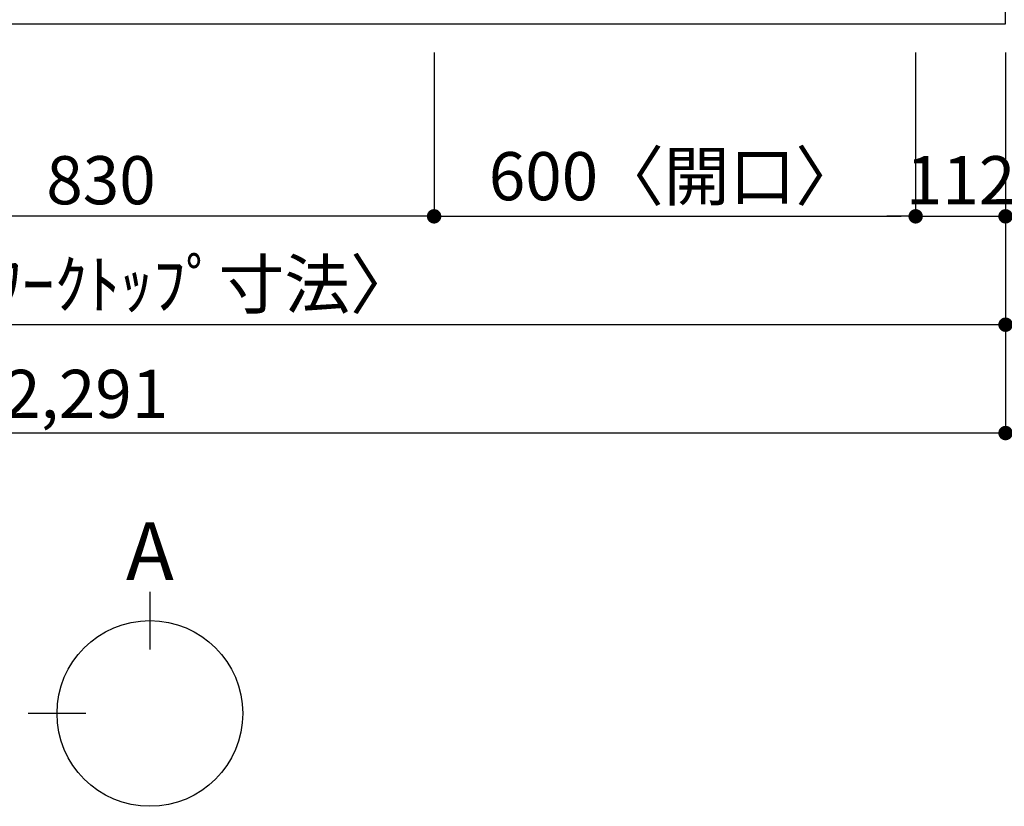
# Model space of a CAD drawing. Extents: x 163 to 26285, y 210 to 8610.
# Drawn here: x 2360 to 3587, y 5643 to 6623 of the extents above; entities that cross this region are included whole.
import ezdxf

# ---------------------------------------------------------------- set-up
doc = ezdxf.new("R2010")
doc.units = 0
doc.header["$LTSCALE"] = 50
doc.header["$MEASUREMENT"] = 0
doc.layers.get('0').update_dxf_attribs({"linetype": 'CONTINUOUS'})
doc.layers.add('126-甲板', color=2, linetype='CONTINUOUS')
doc.layers.add('166-寸法B', color=11, linetype='CONTINUOUS')
doc.styles.add('KH001', font='txt')
doc.dimstyles.new('KH1xx030', dxfattribs={"dimscale": 30, "dimtxt": 2, "dimasz": 0.6, "dimexe": 0.3, "dimexo": 1.2, "dimgap": 0.5, "dimtad": 3, "dimdec": 1, "dimdsep": 46, "dimlunit": 6, "dimtxsty": 'KH001', "dimblk": 'DOT', "dimcen": 1, "dimdle": 1, "dimclrd": 256, "dimclre": 256, "dimclrt": 256, "dimadec": 0, "dimazin": 0, "dimtfac": 1, "dimtdec": 1, "dimtix": 1, "dimtmove": 2, "dimatfit": 3, "dimldrblk": 'CLOSEDBLANK', "dimfxl": 1, "dimtolj": 1, "dimtzin": 0, "dimlwd": -1, "dimlwe": -1, "dimarcsym": 0})

# ---------------------------------------------------------------- blocks, each defined once
blk = doc.blocks.new('_Dot')
at = {"color": 0, "linetype": 'ByBlock', "lineweight": -2}
blk.add_line((-0.5, 0), (-1, 0), dxfattribs=at)
at = {"color": 0, "linetype": 'ByBlock', "const_width": 0.5}
blk.add_lwpolyline([(-0.25, 0, 1), (0.25, 0, 1)], format="xyb", close=True, dxfattribs=at)
blk = doc.blocks.new('*D108')
at = {"layer": '166-寸法B', "transparency": 16777216}
for p, q in [((2876.2, 6582.2), (2876.2, 6369.2)), ((3476.2, 6582.2), (3476.2, 6369.2)), ((2894.2, 6378.2), (3458.2, 6378.2))]:
    blk.add_line(p, q, dxfattribs=at)
at = {"layer": '166-寸法B', "transparency": 16777216, "xscale": 18, "yscale": 18, "zscale": 18, "rotation": 180}
blk.add_blockref('_Dot', (2876.2, 6378.2), dxfattribs=at)
at = {"layer": '166-寸法B', "transparency": 16777216, "xscale": 18, "yscale": 18, "zscale": 18}
blk.add_blockref('_Dot', (3476.2, 6378.2), dxfattribs=at)
at = {"layer": '166-寸法B', "transparency": 16777216, "insert": (3176.2, 6428.2), "char_height": 60, "attachment_point": 5, "style": 'KH001'}
blk.add_mtext('\\A1;600〈開口〉', dxfattribs=at)
blk = doc.blocks.new('_ClosedBlank')
at = {"color": 0, "linetype": 'ByBlock', "lineweight": -2}
for p, q in [((-1, 0.167), (0, 0)), ((-1, 0.167), (-1, -0.167)), ((0, 0), (-1, -0.167))]:
    blk.add_line(p, q, dxfattribs=at)
blk = doc.blocks.new('*D109')
at = {"layer": '166-寸法B', "transparency": 16777216}
for p, q in [((2046.2, 6582.2), (2046.2, 6369.2)), ((2876.2, 6582.2), (2876.2, 6369.2)), ((2858.2, 6378.2), (2064.2, 6378.2))]:
    blk.add_line(p, q, dxfattribs=at)
at = {"layer": '166-寸法B', "transparency": 16777216, "xscale": 18, "yscale": 18, "zscale": 18, "rotation": 180}
blk.add_blockref('_Dot', (2046.2, 6378.2), dxfattribs=at)
at = {"layer": '166-寸法B', "transparency": 16777216, "xscale": 18, "yscale": 18, "zscale": 18}
blk.add_blockref('_Dot', (2876.2, 6378.2), dxfattribs=at)
at = {"layer": '166-寸法B', "transparency": 16777216, "insert": (2461.2, 6423.2), "char_height": 60, "attachment_point": 5, "style": 'KH001'}
blk.add_mtext('\\A1;830', dxfattribs=at)
blk = doc.blocks.new('*D112')
at = {"layer": '166-寸法B', "transparency": 16777216}
for p, q in [((1300.2, 6582.2), (1300.2, 6234.2)), ((3588.2, 6582.2), (3588.2, 6234.2)), ((3570.2, 6243.2), (1318.2, 6243.2))]:
    blk.add_line(p, q, dxfattribs=at)
at = {"layer": '166-寸法B', "transparency": 16777216, "xscale": 18, "yscale": 18, "zscale": 18, "rotation": 180}
blk.add_blockref('_Dot', (1300.2, 6243.2), dxfattribs=at)
at = {"layer": '166-寸法B', "transparency": 16777216, "xscale": 18, "yscale": 18, "zscale": 18}
blk.add_blockref('_Dot', (3588.2, 6243.2), dxfattribs=at)
at = {"layer": '166-寸法B', "transparency": 16777216, "insert": (2444.2, 6293.5), "char_height": 60, "attachment_point": 5, "style": 'KH001'}
blk.add_mtext('\\A1;2,288〈ﾜｰｸﾄｯﾌﾟ寸法〉', dxfattribs=at)
blk = doc.blocks.new('*D117')
at = {"layer": '166-寸法B', "transparency": 16777216}
for p, q in [((3476.2, 6582.2), (3476.2, 6369.2)), ((3588.2, 6582.2), (3588.2, 6369.2)), ((3458.2, 6378.2), (3440.2, 6378.2)), ((3476.2, 6378.2), (3588.2, 6378.2)), ((3606.2, 6378.2), (3624.2, 6378.2))]:
    blk.add_line(p, q, dxfattribs=at)
at = {"layer": '166-寸法B', "transparency": 16777216, "xscale": 18, "yscale": 18, "zscale": 18}
blk.add_blockref('_Dot', (3476.2, 6378.2), dxfattribs=at)
at = {"layer": '166-寸法B', "transparency": 16777216, "xscale": 18, "yscale": 18, "zscale": 18, "rotation": 180}
blk.add_blockref('_Dot', (3588.2, 6378.2), dxfattribs=at)
at = {"layer": '166-寸法B', "transparency": 16777216, "insert": (3532.2, 6423.2), "char_height": 60, "attachment_point": 5, "style": 'KH001'}
blk.add_mtext('\\A1;112', dxfattribs=at)
blk = doc.blocks.new('*D123')
at = {"layer": '166-寸法B', "transparency": 16777216}
for p, q in [((1297.2, 6582.2), (1297.2, 6099.2)), ((3588.2, 6582.2), (3588.2, 6099.2)), ((3570.2, 6108.2), (1315.2, 6108.2))]:
    blk.add_line(p, q, dxfattribs=at)
at = {"layer": '166-寸法B', "transparency": 16777216, "xscale": 18, "yscale": 18, "zscale": 18, "rotation": 180}
blk.add_blockref('_Dot', (1297.2, 6108.2), dxfattribs=at)
at = {"layer": '166-寸法B', "transparency": 16777216, "xscale": 18, "yscale": 18, "zscale": 18}
blk.add_blockref('_Dot', (3588.2, 6108.2), dxfattribs=at)
at = {"layer": '166-寸法B', "transparency": 16777216, "insert": (2442.7, 6157), "char_height": 60, "attachment_point": 5, "style": 'KH001'}
blk.add_mtext('\\A1;2,291', dxfattribs=at)

msp = doc.modelspace()

# ---------------------------------------------------------------- linework, layer by layer
at = {"layer": '126-甲板'}
msp.add_lwpolyline([(3588.15, 7418.16), (1300.15, 7418.16), (1300.15, 6618.16), (3588.15, 6618.16)], close=True, dxfattribs=at)
at = {"layer": '166-寸法B'}
for p, q in [((2522.1, 5910.57), (2522.1, 5838.57)), ((2442.42, 5758.9), (2370.42, 5758.9))]:
    msp.add_line(p, q, dxfattribs=at)
msp.add_circle((2522.1, 5758.9), 115.68, dxfattribs=at)

# ---------------------------------------------------------------- texts
at = {"layer": '166-寸法B', "insert": (2522.1, 5960.97), "char_height": 72, "attachment_point": 5, "style": 'KH001'}
msp.add_mtext('{\\fArial|b0|i0|c0|p32;A}', dxfattribs=at)

# ---------------------------------------------------------------- dimensions: what is measured, and where the dimension line sits
at = {"layer": '166-寸法B'}
for base, p1, p2, picture, middle in [((1297.15, 6108.16), (3588.15, 6618.16), (1297.15, 6618.16), '*D123', (2442.65, 6156.97)), ((2046.15, 6378.16), (2876.15, 6618.16), (2046.15, 6618.16), '*D109', (2461.15, 6423.16)), ((3588.15, 6378.16), (3476.15, 6618.16), (3588.15, 6618.16), '*D117', (3532.15, 6423.16))]:
    dim = msp.add_linear_dim(base=base, p1=p1, p2=p2, dimstyle='KH1xx030', dxfattribs=at)
    dim.commit()
    dim.dimension.update_dxf_attribs({"geometry": picture, "text_midpoint": middle})
for base, p1, p2, text, picture, middle in [((1300.15, 6243.16), (3588.15, 6618.16), (1300.15, 6618.16), '<>〈ﾜｰｸﾄｯﾌﾟ寸法〉', '*D112', (2444.15, 6293.49)), ((3476.15, 6378.16), (2876.15, 6618.16), (3476.15, 6618.16), '<>〈開口〉', '*D108', (3176.15, 6428.19))]:
    dim = msp.add_linear_dim(base=base, p1=p1, p2=p2, text=text, dimstyle='KH1xx030', dxfattribs=at)
    dim.commit()
    dim.dimension.update_dxf_attribs({"geometry": picture, "text_midpoint": middle})

doc.saveas('drawing.dxf')
